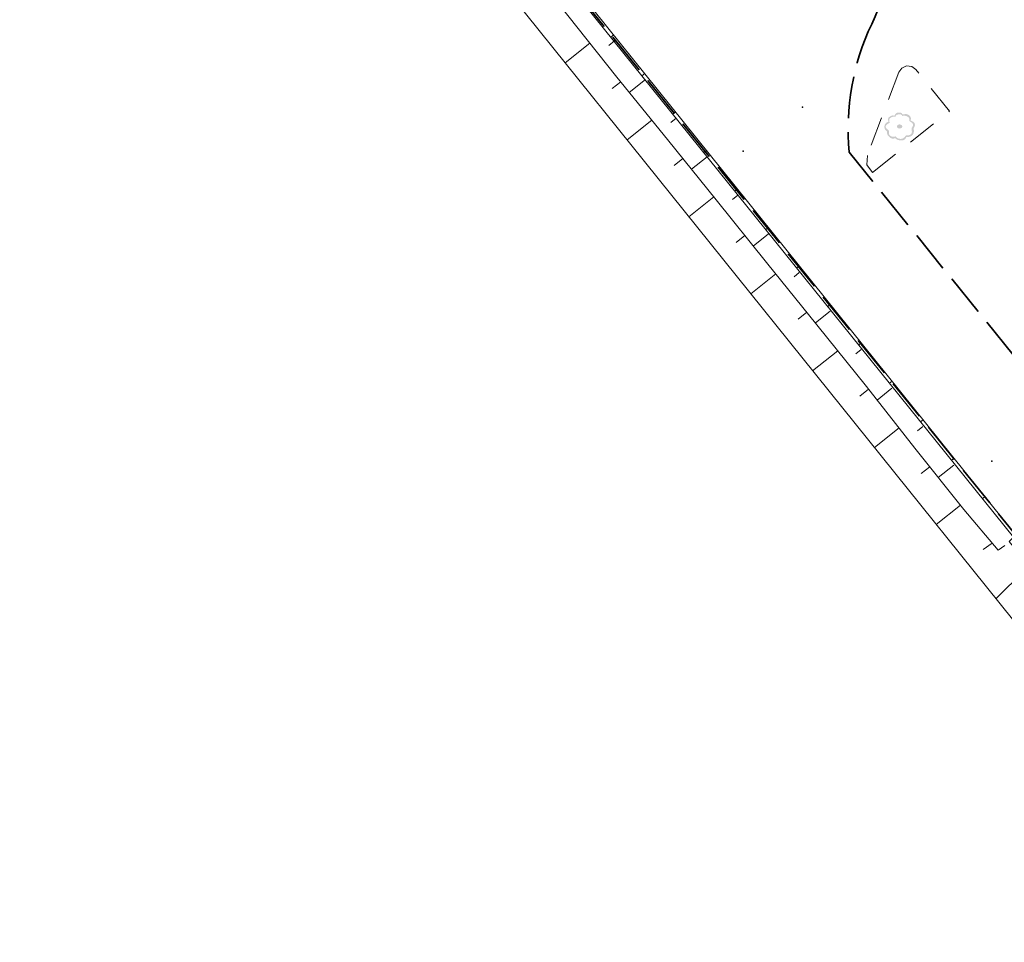
# Model space of a CAD drawing. Units: metres. Extents: x 99013 to 100425, y 6211992 to 6214269.
# Drawn here: x 99395 to 99494, y 6213149 to 6213242 of the extents above; entities that cross this region are included whole.
import ezdxf

# ---------------------------------------------------------------- set-up
doc = ezdxf.new("R2010")
doc.units = ezdxf.units.M
for name, pattern in [('ESRI_Pattern16', [4.938899, 2.963339, -1.97556]), ('ESRI_Pattern3', [5.644456, 4.233342, -1.411114]), ('ESRI_SimpleSolid', [0])]:
    doc.linetypes.add(name, pattern=pattern)
doc.layers.get('0').update_dxf_attribs({"color": 250})
doc.layers.add('Brunn', color=250, linetype='Continuous')
doc.layers.add('Lövträd', color=92, linetype='Continuous')
doc.layers.add('Fastighetsgräns', color=250, linetype='ESRI_Pattern3', lineweight=35)
for name, color, linetype, lineweight, true_color in [('Kaj', 7, 'Continuous', 18, 0x4e4e4e), ('Mur', 7, 'ESRI_SimpleSolid', 18, 0x4e4e4e), ('Refug', 7, 'ESRI_Pattern16', 18, 0x4e4e4e), ('Slänt', 7, 'ESRI_SimpleSolid', 18, 0x686868), ('Släntbeteckning', 7, 'ESRI_SimpleSolid', 18, 0x686868), ('Övrigt_ beteckning', 7, 'ESRI_SimpleSolid', 18, 0x4e4e4e)]:
    doc.layers.add(name, color=color, linetype=linetype, lineweight=lineweight, true_color=true_color)

# ---------------------------------------------------------------- blocks, each defined once
blk = doc.blocks.new('Markörsymbol5')
at = {"true_color": 0x38a800, "transparency": 33554687, "extrusion": (0, -1.22465e-16, -1)}
h = blk.add_hatch(color=84, dxfattribs=at)
edge = h.paths.add_edge_path(flags=0)
edge.add_spline(control_points=[(-1.539, 0.224), (-1.542, 0.202), (-1.543, 0.171), (-1.543, 0.131)], knot_values=[0, 0, 0, 0, 1, 1, 1, 1], degree=3, periodic=0)
edge.add_spline(control_points=[(-1.543, 0.131), (-1.543, 0.097), (-1.525, 0.042), (-1.488, -0.034)], knot_values=[0, 0, 0, 0, 1, 1, 1, 1], degree=3, periodic=0)
edge.add_spline(control_points=[(-1.488, -0.034), (-1.446, -0.124), (-1.42, -0.182), (-1.412, -0.207)], knot_values=[0, 0, 0, 0, 1, 1, 1, 1], degree=3, periodic=0)
edge.add_spline(control_points=[(-1.412, -0.207), (-1.432, -0.312), (-1.441, -0.399), (-1.441, -0.47)], knot_values=[0, 0, 0, 0, 1, 1, 1, 1], degree=3, periodic=0)
edge.add_spline(control_points=[(-1.441, -0.47), (-1.441, -0.653), (-1.383, -0.797), (-1.266, -0.902)], knot_values=[0, 0, 0, 0, 1, 1, 1, 1], degree=3, periodic=0)
edge.add_spline(control_points=[(-1.266, -0.902), (-1.149, -1.006), (-0.997, -1.058), (-0.811, -1.058)], knot_values=[0, 0, 0, 0, 1, 1, 1, 1], degree=3, periodic=0)
edge.add_spline(control_points=[(-0.811, -1.058), (-0.768, -1.058), (-0.722, -1.058), (-0.671, -1.058)], knot_values=[0, 0, 0, 0, 1, 1, 1, 1], degree=3, periodic=0)
edge.add_spline(control_points=[(-0.671, -1.058), (-0.615, -1.287), (-0.448, -1.404), (-0.171, -1.41)], knot_values=[0, 0, 0, 0, 1, 1, 1, 1], degree=3, periodic=0)
edge.add_spline(control_points=[(-0.171, -1.41), (0.091, -1.412), (0.301, -1.336), (0.459, -1.181)], knot_values=[0, 0, 0, 0, 1, 1, 1, 1], degree=3, periodic=0)
edge.add_spline(control_points=[(0.459, -1.181), (0.547, -1.212), (0.624, -1.228), (0.692, -1.228)], knot_values=[0, 0, 0, 0, 1, 1, 1, 1], degree=3, periodic=0)
edge.add_spline(control_points=[(0.692, -1.228), (0.819, -1.228), (0.938, -1.171), (1.048, -1.058)], knot_values=[0, 0, 0, 0, 1, 1, 1, 1], degree=3, periodic=0)
edge.add_spline(control_points=[(1.048, -1.058), (1.147, -0.957), (1.209, -0.882), (1.234, -0.834)], knot_values=[0, 0, 0, 0, 1, 1, 1, 1], degree=3, periodic=0)
edge.add_spline(control_points=[(1.234, -0.834), (1.274, -0.758), (1.29, -0.646), (1.285, -0.499)], knot_values=[0, 0, 0, 0, 1, 1, 1, 1], degree=3, periodic=0)
edge.add_spline(control_points=[(1.285, -0.499), (1.46, -0.367), (1.547, -0.222), (1.547, -0.063)], knot_values=[0, 0, 0, 0, 1, 1, 1, 1], degree=3, periodic=0)
edge.add_spline(control_points=[(1.547, -0.063), (1.547, 0.072), (1.515, 0.186), (1.45, 0.279)], knot_values=[0, 0, 0, 0, 1, 1, 1, 1], degree=3, periodic=0)
edge.add_spline(control_points=[(1.45, 0.279), (1.379, 0.384), (1.281, 0.447), (1.154, 0.47)], knot_values=[0, 0, 0, 0, 1, 1, 1, 1], degree=3, periodic=0)
edge.add_spline(control_points=[(1.154, 0.47), (1.148, 0.507), (1.151, 0.555), (1.162, 0.614)], knot_values=[0, 0, 0, 0, 1, 1, 1, 1], degree=3, periodic=0)
edge.add_spline(control_points=[(1.162, 0.614), (1.173, 0.684), (1.179, 0.732), (1.179, 0.758)], knot_values=[0, 0, 0, 0, 1, 1, 1, 1], degree=3, periodic=0)
edge.add_spline(control_points=[(1.179, 0.758), (1.179, 0.831), (1.144, 0.893), (1.073, 0.944)], knot_values=[0, 0, 0, 0, 1, 1, 1, 1], degree=3, periodic=0)
edge.add_spline(control_points=[(1.073, 0.944), (0.904, 1.063), (0.778, 1.122), (0.696, 1.122)], knot_values=[0, 0, 0, 0, 1, 1, 1, 1], degree=3, periodic=0)
edge.add_spline(control_points=[(0.696, 1.122), (0.643, 1.122), (0.585, 1.109), (0.523, 1.084)], knot_values=[0, 0, 0, 0, 1, 1, 1, 1], degree=3, periodic=0)
edge.add_spline(control_points=[(0.523, 1.084), (0.449, 1.301), (0.325, 1.41), (0.15, 1.41)], knot_values=[0, 0, 0, 0, 1, 1, 1, 1], degree=3, periodic=0)
edge.add_spline(control_points=[(0.15, 1.41), (0.004, 1.41), (-0.088, 1.404), (-0.125, 1.393)], knot_values=[0, 0, 0, 0, 1, 1, 1, 1], degree=3, periodic=0)
edge.add_spline(control_points=[(-0.125, 1.393), (-0.184, 1.373), (-0.239, 1.318), (-0.29, 1.228)], knot_values=[0, 0, 0, 0, 1, 1, 1, 1], degree=3, periodic=0)
edge.add_spline(control_points=[(-0.29, 1.228), (-0.465, 1.247), (-0.568, 1.257), (-0.599, 1.257)], knot_values=[0, 0, 0, 0, 1, 1, 1, 1], degree=3, periodic=0)
edge.add_spline(control_points=[(-0.599, 1.257), (-0.72, 1.257), (-0.829, 1.226), (-0.925, 1.164)], knot_values=[0, 0, 0, 0, 1, 1, 1, 1], degree=3, periodic=0)
edge.add_spline(control_points=[(-0.925, 1.164), (-1.066, 1.074), (-1.137, 0.954), (-1.137, 0.804)], knot_values=[0, 0, 0, 0, 1, 1, 1, 1], degree=3, periodic=0)
edge.add_spline(control_points=[(-1.137, 0.804), (-1.137, 0.742), (-1.125, 0.677), (-1.103, 0.61)], knot_values=[0, 0, 0, 0, 1, 1, 1, 1], degree=3, periodic=0)
edge.add_spline(control_points=[(-1.103, 0.61), (-1.244, 0.553), (-1.338, 0.507), (-1.386, 0.47)], knot_values=[0, 0, 0, 0, 1, 1, 1, 1], degree=3, periodic=0)
edge.add_spline(control_points=[(-1.386, 0.47), (-1.477, 0.405), (-1.528, 0.323), (-1.539, 0.224)], knot_values=[0, 0, 0, 0, 1, 1, 1, 1], degree=3, periodic=0)
edge.add_line((-1.539, 0.224), (-1.539, 0.224))
edge = h.paths.add_edge_path(flags=0)
edge.add_spline(control_points=[(-1.361, 0.186), (-1.35, 0.263), (-1.3, 0.336), (-1.213, 0.406)], knot_values=[0, 0, 0, 0, 1, 1, 1, 1], degree=3, periodic=0)
edge.add_spline(control_points=[(-1.213, 0.406), (-1.207, 0.412), (-1.128, 0.464), (-0.976, 0.563)], knot_values=[0, 0, 0, 0, 1, 1, 1, 1], degree=3, periodic=0)
edge.add_spline(control_points=[(-0.976, 0.563), (-0.987, 0.617), (-0.993, 0.663), (-0.993, 0.703)], knot_values=[0, 0, 0, 0, 1, 1, 1, 1], degree=3, periodic=0)
edge.add_spline(control_points=[(-0.993, 0.703), (-0.993, 0.818), (-0.931, 0.916), (-0.806, 0.995)], knot_values=[0, 0, 0, 0, 1, 1, 1, 1], degree=3, periodic=0)
edge.add_spline(control_points=[(-0.806, 0.995), (-0.696, 1.063), (-0.579, 1.096), (-0.455, 1.096)], knot_values=[0, 0, 0, 0, 1, 1, 1, 1], degree=3, periodic=0)
edge.add_spline(control_points=[(-0.455, 1.096), (-0.387, 1.096), (-0.325, 1.085), (-0.269, 1.063)], knot_values=[0, 0, 0, 0, 1, 1, 1, 1], degree=3, periodic=0)
edge.add_spline(control_points=[(-0.269, 1.063), (-0.238, 1.147), (-0.193, 1.198), (-0.133, 1.215)], knot_values=[0, 0, 0, 0, 1, 1, 1, 1], degree=3, periodic=0)
edge.add_spline(control_points=[(-0.133, 1.215), (-0.114, 1.221), (-0.029, 1.223), (0.121, 1.223)], knot_values=[0, 0, 0, 0, 1, 1, 1, 1], degree=3, periodic=0)
edge.add_spline(control_points=[(0.121, 1.223), (0.222, 1.223), (0.3, 1.198), (0.353, 1.147)], knot_values=[0, 0, 0, 0, 1, 1, 1, 1], degree=3, periodic=0)
edge.add_spline(control_points=[(0.353, 1.147), (0.385, 1.119), (0.417, 1.061), (0.451, 0.974)], knot_values=[0, 0, 0, 0, 1, 1, 1, 1], degree=3, periodic=0)
edge.add_spline(control_points=[(0.451, 0.974), (0.49, 0.991), (0.534, 0.999), (0.582, 0.999)], knot_values=[0, 0, 0, 0, 1, 1, 1, 1], degree=3, periodic=0)
edge.add_spline(control_points=[(0.582, 0.999), (0.681, 0.999), (0.781, 0.968), (0.883, 0.906)], knot_values=[0, 0, 0, 0, 1, 1, 1, 1], degree=3, periodic=0)
edge.add_spline(control_points=[(0.883, 0.906), (0.998, 0.838), (1.056, 0.758), (1.056, 0.665)], knot_values=[0, 0, 0, 0, 1, 1, 1, 1], degree=3, periodic=0)
edge.add_spline(control_points=[(1.056, 0.665), (1.056, 0.634), (1.051, 0.586), (1.039, 0.523)], knot_values=[0, 0, 0, 0, 1, 1, 1, 1], degree=3, periodic=0)
edge.add_spline(control_points=[(1.039, 0.523), (1.028, 0.459), (1.022, 0.411), (1.022, 0.377)], knot_values=[0, 0, 0, 0, 1, 1, 1, 1], degree=3, periodic=0)
edge.add_spline(control_points=[(1.022, 0.377), (1.101, 0.329), (1.18, 0.279), (1.259, 0.229)], knot_values=[0, 0, 0, 0, 1, 1, 1, 1], degree=3, periodic=0)
edge.add_spline(control_points=[(1.259, 0.229), (1.35, 0.161), (1.402, 0.089), (1.416, 0.013)], knot_values=[0, 0, 0, 0, 1, 1, 1, 1], degree=3, periodic=0)
edge.add_spline(control_points=[(1.416, 0.013), (1.43, -0.063), (1.395, -0.144), (1.31, -0.229)], knot_values=[0, 0, 0, 0, 1, 1, 1, 1], degree=3, periodic=0)
edge.add_spline(control_points=[(1.31, -0.229), (1.296, -0.245), (1.223, -0.308), (1.09, -0.415)], knot_values=[0, 0, 0, 0, 1, 1, 1, 1], degree=3, periodic=0)
edge.add_spline(control_points=[(1.09, -0.415), (1.093, -0.564), (1.091, -0.658), (1.086, -0.694)], knot_values=[0, 0, 0, 0, 1, 1, 1, 1], degree=3, periodic=0)
edge.add_spline(control_points=[(1.086, -0.694), (1.072, -0.796), (1.028, -0.878), (0.955, -0.94)], knot_values=[0, 0, 0, 0, 1, 1, 1, 1], degree=3, periodic=0)
edge.add_spline(control_points=[(0.955, -0.94), (0.881, -1.002), (0.792, -1.033), (0.688, -1.033)], knot_values=[0, 0, 0, 0, 1, 1, 1, 1], degree=3, periodic=0)
edge.add_spline(control_points=[(0.688, -1.033), (0.66, -1.033), (0.569, -1.023), (0.417, -1.003)], knot_values=[0, 0, 0, 0, 1, 1, 1, 1], degree=3, periodic=0)
edge.add_spline(control_points=[(0.417, -1.003), (0.29, -1.173), (0.111, -1.257), (-0.121, -1.257)], knot_values=[0, 0, 0, 0, 1, 1, 1, 1], degree=3, periodic=0)
edge.add_spline(control_points=[(-0.121, -1.257), (-0.301, -1.257), (-0.475, -1.139), (-0.641, -0.902)], knot_values=[0, 0, 0, 0, 1, 1, 1, 1], degree=3, periodic=0)
edge.add_spline(control_points=[(-0.641, -0.902), (-0.737, -0.893), (-0.832, -0.886), (-0.925, -0.88)], knot_values=[0, 0, 0, 0, 1, 1, 1, 1], degree=3, periodic=0)
edge.add_spline(control_points=[(-0.925, -0.88), (-1.021, -0.864), (-1.101, -0.821), (-1.166, -0.753)], knot_values=[0, 0, 0, 0, 1, 1, 1, 1], degree=3, periodic=0)
edge.add_spline(control_points=[(-1.166, -0.753), (-1.214, -0.703), (-1.238, -0.636), (-1.238, -0.555)], knot_values=[0, 0, 0, 0, 1, 1, 1, 1], degree=3, periodic=0)
edge.add_spline(control_points=[(-1.238, -0.555), (-1.238, -0.521), (-1.23, -0.459), (-1.213, -0.368)], knot_values=[0, 0, 0, 0, 1, 1, 1, 1], degree=3, periodic=0)
edge.add_spline(control_points=[(-1.213, -0.368), (-1.202, -0.292), (-1.199, -0.23), (-1.204, -0.182)], knot_values=[0, 0, 0, 0, 1, 1, 1, 1], degree=3, periodic=0)
edge.add_spline(control_points=[(-1.204, -0.182), (-1.216, -0.154), (-1.248, -0.1), (-1.302, -0.021)], knot_values=[0, 0, 0, 0, 1, 1, 1, 1], degree=3, periodic=0)
edge.add_spline(control_points=[(-1.302, -0.021), (-1.344, 0.041), (-1.365, 0.09), (-1.365, 0.127)], knot_values=[0, 0, 0, 0, 1, 1, 1, 1], degree=3, periodic=0)
edge.add_spline(control_points=[(-1.365, 0.127), (-1.365, 0.144), (-1.364, 0.164), (-1.361, 0.186)], knot_values=[0, 0, 0, 0, 1, 1, 1, 1], degree=3, periodic=0)
edge.add_line((-1.361, 0.186), (-1.361, 0.186))
edge = h.paths.add_edge_path(flags=0)
edge.add_spline(control_points=[(-0.265, 0.004), (-0.265, -0.061), (-0.236, -0.111), (-0.178, -0.148)], knot_values=[0, 0, 0, 0, 1, 1, 1, 1], degree=3, periodic=0)
edge.add_spline(control_points=[(-0.178, -0.148), (-0.12, -0.185), (-0.057, -0.203), (0.011, -0.203)], knot_values=[0, 0, 0, 0, 1, 1, 1, 1], degree=3, periodic=0)
edge.add_spline(control_points=[(0.011, -0.203), (0.078, -0.203), (0.139, -0.186), (0.193, -0.152)], knot_values=[0, 0, 0, 0, 1, 1, 1, 1], degree=3, periodic=0)
edge.add_spline(control_points=[(0.193, -0.152), (0.255, -0.113), (0.286, -0.061), (0.286, 0.004)], knot_values=[0, 0, 0, 0, 1, 1, 1, 1], degree=3, periodic=0)
edge.add_spline(control_points=[(0.286, 0.004), (0.286, 0.069), (0.255, 0.121), (0.193, 0.161)], knot_values=[0, 0, 0, 0, 1, 1, 1, 1], degree=3, periodic=0)
edge.add_spline(control_points=[(0.193, 0.161), (0.139, 0.195), (0.078, 0.212), (0.011, 0.212)], knot_values=[0, 0, 0, 0, 1, 1, 1, 1], degree=3, periodic=0)
edge.add_spline(control_points=[(0.011, 0.212), (-0.057, 0.212), (-0.12, 0.193), (-0.178, 0.157)], knot_values=[0, 0, 0, 0, 1, 1, 1, 1], degree=3, periodic=0)
edge.add_spline(control_points=[(-0.178, 0.157), (-0.236, 0.12), (-0.265, 0.069), (-0.265, 0.004)], knot_values=[0, 0, 0, 0, 1, 1, 1, 1], degree=3, periodic=0)
edge.add_line((-0.265, 0.004), (-0.265, 0.004))

msp = doc.modelspace()

# ---------------------------------------------------------------- linework, layer by layer
at = {"layer": 'Brunn'}
for p in [(99473.9805, 6213233.2188), (99467.9805, 6213228.7617), (99493.1797, 6213197.3594)]:
    msp.add_point(p, dxfattribs=at)
at = {"layer": 'Fastighetsgräns'}
for p, q in [((99429.914, 6213271.013), (99521.567, 6213157.822)), ((99665.777, 6212997.552), (99478.727, 6213228.658))]:
    msp.add_line(p, q, dxfattribs=at)
for centre, radius, start, end in [((99458.3871, 6213252.2941), 24.9972, 334.777547, 33.722946), ((99503.6201, 6213230.9894), 25.002, 154.781588, 185.350507)]:
    msp.add_arc(centre, radius, start, end, dxfattribs=at)
at = {"layer": 'Kaj'}
msp.add_line((99407.5064, 6213290.4941), (99541.2697, 6213124.1212), dxfattribs=at)
at = {"layer": 'Mur'}
msp.add_lwpolyline([(99394.988, 6213315.114), (99394.676, 6213314.864), (99442.315, 6213255.524), (99495.372, 6213189.684), (99494.938, 6213189.249), (99548.801, 6213121.984), (99549.562, 6213122.923), (99495.991, 6213190.165), (99495.603, 6213189.89), (99442.628, 6213255.773), (99394.988, 6213315.114)], dxfattribs=at)
at = {"layer": 'Refug'}
msp.add_line((99483.7509, 6213236.7755), (99480.5691, 6213228.3445), dxfattribs=at)
for points in [[(99481.0827, 6213226.6195), (99488.8767, 6213232.8149), (99485.4733, 6213237.028)], [(99485.4733, 6213237.028), (99485.0549, 6213237.3335), (99484.5402, 6213237.392), (99484.064, 6213237.1882), (99483.7509, 6213236.7755)], [(99480.5691, 6213228.3445), (99480.5107, 6213227.3881), (99481.0827, 6213226.6195)]]:
    msp.add_lwpolyline(points, dxfattribs=at)
at = {"layer": 'Slänt'}
msp.add_lwpolyline([(99395.672, 6213312.0724), (99395.9072, 6213311.7405), (99402.7981, 6213302.3053), (99410.0764, 6213292.4942), (99419.968, 6213279.9742), (99430.6793, 6213266.7844), (99435.0323, 6213261.2179), (99440.14, 6213255.0067), (99445.1834, 6213248.8364), (99450.2023, 6213242.521), (99455.1805, 6213236.2726), (99460.3266, 6213229.9516), (99465.2465, 6213223.83), (99470.3487, 6213217.4909), (99475.4528, 6213211.1928), (99480.471, 6213204.9196), (99485.3892, 6213198.695), (99490.3282, 6213192.4874), (99493.8307, 6213188.3609), (99494.4901, 6213188.8406)], dxfattribs=at)
at = {"layer": 'Släntbeteckning'}
for p, q in [((99452.4484, 6213239.7016), (99449.9427, 6213237.7098)), ((99454.9565, 6213239.9285), (99454.382, 6213239.468)), ((99455.5684, 6213235.7956), (99454.6978, 6213235.0982)), ((99458.0774, 6213236.0215), (99456.4456, 6213234.7178)), ((99458.7256, 6213231.9169), (99456.2225, 6213229.8989)), ((99461.1973, 6213232.1135), (99460.6386, 6213231.6683)), ((99461.8695, 6213228.0299), (99460.9904, 6213227.3199)), ((99464.3173, 6213228.2065), (99462.7395, 6213226.9475)), ((99465.0029, 6213224.1323), (99462.4883, 6213222.1048)), ((99467.4372, 6213224.2985), (99466.8898, 6213223.8618)), ((99468.1383, 6213220.2366), (99467.2573, 6213219.5277)), ((99470.5561, 6213220.3915), (99469.0084, 6213219.1552)), ((99471.276, 6213216.3448), (99468.7542, 6213214.3126)), ((99473.6698, 6213216.4788), (99473.138, 6213216.0544)), ((99474.425, 6213212.4605), (99473.5366, 6213211.7449)), ((99476.7979, 6213212.5765), (99475.2992, 6213211.3809)), ((99479.9262, 6213208.6761), (99479.4016, 6213208.2564)), ((99477.5563, 6213208.562), (99475.022, 6213206.5174)), ((99483.0545, 6213204.7767), (99481.5419, 6213203.5628)), ((99480.6783, 6213204.657), (99479.7932, 6213203.9472)), ((99483.7785, 6213200.7328), (99481.2736, 6213198.7419)), ((99486.1837, 6213200.8763), (99485.6445, 6213200.4432)), ((99486.8849, 6213196.8144), (99486.0168, 6213196.1259)), ((99489.313, 6213196.9759), (99487.7526, 6213195.7241)), ((99489.9986, 6213192.9027), (99487.5395, 6213190.9488)), ((99493.2215, 6213189.0802), (99492.2905, 6213188.4185)), ((99496.4993, 6213186.2952), (99493.5864, 6213183.4288))]:
    msp.add_line(p, q, dxfattribs=at)
at = {"layer": 'Övrigt_ beteckning'}
for p, q in [((99454.5866, 6213240.2958), (99454.8817, 6213240.5336)), ((99457.724, 6213236.4026), (99458.0148, 6213236.637)), ((99460.8613, 6213232.5094), (99461.148, 6213232.7404)), ((99463.9986, 6213228.6161), (99464.2811, 6213228.8438)), ((99467.136, 6213224.7229), (99467.4143, 6213224.9472)), ((99470.2733, 6213220.8297), (99470.5475, 6213221.0506)), ((99473.4106, 6213216.9365), (99473.6806, 6213217.1541)), ((99476.548, 6213213.0433), (99476.8138, 6213213.2575)), ((99479.6853, 6213209.1501), (99479.9469, 6213209.3609)), ((99482.8227, 6213205.2569), (99483.0801, 6213205.4643)), ((99485.96, 6213201.3636), (99486.2132, 6213201.5677)), ((99489.0973, 6213197.4704), (99489.3464, 6213197.6711)), ((99492.2347, 6213193.5772), (99492.4795, 6213193.7745))]:
    msp.add_line(p, q, dxfattribs=at)

# ---------------------------------------------------------------- block references
at = {"layer": 'Lövträd'}
msp.add_blockref('Markörsymbol5', (99483.8378, 6213231.2639), dxfattribs=at)

doc.saveas('drawing.dxf')
